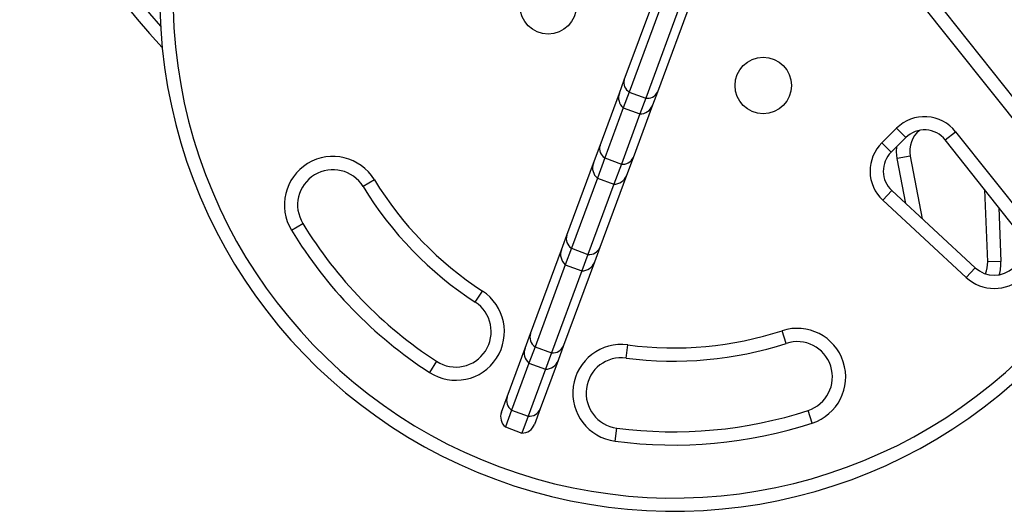
# Model space of a CAD drawing. Extents: x 1780 to 2427, y 2161 to 2639.
# Drawn here: x 2043 to 2057, y 2392 to 2399 of the extents above; entities that cross this region are included whole.
import ezdxf

# ---------------------------------------------------------------- set-up
doc = ezdxf.new("R2010")
doc.units = 0
doc.header["$LTSCALE"] = 0.125
doc.header["$MEASUREMENT"] = 0
doc.layers.add('CONTOUR', color=7, linetype='CONTINUOUS')

msp = doc.modelspace()

# ---------------------------------------------------------------- linework, layer by layer
at = {"layer": 'CONTOUR'}
for p, q in [((2051.52608, 2398.14184), (2052.36361, 2400.40535)), ((2052.43255, 2400.23146), (2051.59502, 2397.96796)), ((2052.83254, 2400.23184), (2051.995, 2397.96833)), ((2052.66701, 2400.14471), (2051.82948, 2397.8812)), ((2055.82053, 2399.41354), (2057.71857, 2397.02841)), ((2057.57186, 2396.91166), (2055.67382, 2399.29678)), ((2051.45646, 2397.95371), (2051.52608, 2398.14184)), ((2051.1821, 2397.21222), (2051.45646, 2397.95371)), ((2051.59502, 2397.96796), (2051.51235, 2397.74454)), ((2051.59502, 2397.96796), (2051.82948, 2397.8812)), ((2051.995, 2397.96833), (2051.92539, 2397.7802)), ((2051.82948, 2397.8812), (2051.74682, 2397.65779)), ((2051.51235, 2397.74454), (2051.24976, 2397.03486)), ((2051.74682, 2397.65779), (2051.48422, 2396.9481)), ((2051.51235, 2397.74454), (2051.74682, 2397.65779)), ((2051.92539, 2397.7802), (2051.65103, 2397.03871)), ((2055.17429, 2397.25013), (2055.38322, 2397.45684)), ((2055.38322, 2397.45684), (2055.5151, 2397.32356)), ((2056.07227, 2397.29049), (2056.21899, 2397.40724)), ((2056.21899, 2397.40724), (2057.22639, 2396.14132)), ((2055.17429, 2397.25013), (2055.30617, 2397.11684)), ((2055.5151, 2397.32356), (2055.30617, 2397.11684)), ((2057.07968, 2396.02456), (2056.07227, 2397.29049)), ((2051.08851, 2396.95927), (2051.1821, 2397.21222)), ((2050.71231, 2395.94257), (2051.08851, 2396.95927)), ((2051.24976, 2397.03486), (2051.14439, 2396.7501)), ((2051.24976, 2397.03486), (2051.48422, 2396.9481)), ((2051.65103, 2397.03871), (2051.55744, 2396.78576)), ((2055.57621, 2397.06238), (2055.39208, 2397.027)), ((2055.51439, 2396.39049), (2055.39208, 2397.027)), ((2055.57621, 2397.06238), (2055.74668, 2396.17527)), ((2051.48422, 2396.9481), (2051.37886, 2396.66335)), ((2047.98532, 2396.72721), (2047.82528, 2396.62953)), ((2051.14439, 2396.7501), (2050.77694, 2395.75703)), ((2051.14439, 2396.7501), (2051.37886, 2396.66335)), ((2051.55744, 2396.78576), (2051.18124, 2395.76906)), ((2051.37886, 2396.66335), (2051.0114, 2395.67027)), ((2055.18761, 2396.43765), (2055.31505, 2396.57519)), ((2055.31505, 2396.57519), (2056.49483, 2395.48208)), ((2056.67403, 2395.56448), (2056.63477, 2396.58364)), ((2056.36739, 2395.34454), (2055.18761, 2396.43765)), ((2056.83195, 2396.33586), (2056.86139, 2395.5717)), ((2046.81167, 2396.01086), (2046.97171, 2396.10854)), ((2050.63487, 2395.73327), (2050.71231, 2395.94257)), ((2050.19803, 2394.55269), (2050.63487, 2395.73327)), ((2050.77694, 2395.75703), (2050.69076, 2395.52411)), ((2050.77694, 2395.75703), (2051.0114, 2395.67027)), ((2051.18124, 2395.76906), (2051.1038, 2395.55976)), ((2051.1038, 2395.55976), (2050.66696, 2394.37918)), ((2051.0114, 2395.67027), (2050.92522, 2395.43735)), ((2056.86139, 2395.5717), (2056.67403, 2395.56448)), ((2050.69076, 2395.52411), (2050.26127, 2394.36339)), ((2050.92522, 2395.43735), (2050.49574, 2394.27664)), ((2050.69076, 2395.52411), (2050.92522, 2395.43735)), ((2056.49483, 2395.48208), (2056.36739, 2395.34454)), ((2049.41311, 2394.99466), (2049.51542, 2395.15178)), ((2053.82009, 2394.41136), (2053.76218, 2394.58969)), ((2050.11982, 2394.34132), (2050.19803, 2394.55269)), ((2049.86645, 2393.65654), (2050.11982, 2394.34132)), ((2050.26127, 2394.36339), (2050.17571, 2394.13215)), ((2050.26127, 2394.36339), (2050.49574, 2394.27664)), ((2050.66696, 2394.37918), (2050.58875, 2394.16781)), ((2051.55052, 2394.20378), (2051.57513, 2394.38966)), ((2050.58875, 2394.16781), (2050.33538, 2393.48303)), ((2050.49574, 2394.27664), (2050.41018, 2394.04539)), ((2048.86744, 2394.15666), (2048.76512, 2393.99953)), ((2050.17571, 2394.13215), (2049.92952, 2393.46678)), ((2050.41018, 2394.04539), (2050.16398, 2393.38003)), ((2050.17571, 2394.13215), (2050.41018, 2394.04539)), ((2049.78545, 2393.43763), (2049.86645, 2393.65654)), ((2049.92952, 2393.46678), (2049.84133, 2393.22846)), ((2049.92952, 2393.46678), (2050.16398, 2393.38003)), ((2050.33538, 2393.48303), (2050.25437, 2393.26412)), ((2050.16398, 2393.38003), (2050.0758, 2393.1417)), ((2054.18688, 2393.28192), (2054.12896, 2393.46025)), ((2049.84133, 2393.22846), (2050.0758, 2393.1417)), ((2051.39471, 2393.02655), (2051.41931, 2393.21243))]:
    msp.add_line(p, q, dxfattribs=at)
at = {"layer": 'CONTOUR', "flags": 128}
msp.add_lwpolyline([(2055.39208, 2397.027), (2055.38211, 2397.12079), (2055.38541, 2397.19525)], dxfattribs=at)
at = {"layer": 'CONTOUR'}
for centre in [(2050.44717, 2399.18829), (2053.49521, 2398.06047)]:
    msp.add_circle(centre, 0.4, dxfattribs=at)
for centre, radius, start, end in [((2050.2435, 2403.63021), 7.2821, 91.372419, 223.721908), ((2050.2435, 2403.63021), 7.0946, 161.171645, 221.8296), ((2052.2272, 2399.31629), 7.2821, 181.372419, 318.017126), ((2052.2272, 2399.31629), 7.0946, 181.372419, 318.017126), ((2051.67529, 2398.10039), 0.15487, 164.476142, 238.778406), ((2051.63231, 2397.88864), 0.1875, 159.694772, 230.223551), ((2051.85475, 2398.03399), 0.15487, 260.611138, 334.913403), ((2051.74954, 2397.84527), 0.1875, 269.165993, 339.694772), ((2055.77885, 2397.05698), 0.5625, 38.512207, 134.694772), ((2055.77885, 2397.05698), 0.375, 38.512207, 134.694772), ((2055.94448, 2397.13315), 0.375, 128.762537, 190.877337), ((2055.56992, 2396.85027), 0.5625, 134.694772, 227.183546), ((2051.33355, 2397.16841), 0.15766, 163.866244, 237.893652), ((2055.56992, 2396.85027), 0.375, 134.694772, 227.183546), ((2047.39849, 2396.36904), 0.6875, 31.398247, 211.398247), ((2051.26436, 2396.89421), 0.1875, 159.694772, 230.223551), ((2051.50754, 2397.10403), 0.15766, 261.495892, 335.5233), ((2047.39849, 2396.36904), 0.5, 31.398247, 211.398247), ((2052.2272, 2399.31629), 4.9696, 211.398247, 236.929264), ((2051.38159, 2396.85083), 0.1875, 269.165993, 339.694772), ((2052.2272, 2399.31629), 5.1571, 211.398247, 236.929264), ((2056.76669, 2395.77549), 0.5875, 227.183546, 38.512207), ((2052.2272, 2399.31629), 6.3446, 211.398247, 236.929264), ((2052.2272, 2399.31629), 6.1571, 211.398247, 236.929264), ((2056.76669, 2395.77549), 0.4, 227.183546, 38.512207), ((2050.86937, 2395.89325), 0.16462, 162.566213, 235.841988), ((2050.81072, 2395.66821), 0.1875, 159.694772, 230.223551), ((2051.0299, 2395.83385), 0.16462, 263.547557, 336.823331), ((2050.92795, 2395.62483), 0.1875, 269.165993, 339.694772), ((2056.27432, 2395.54908), 0.4, 337.335768, 2.205998), ((2056.27432, 2395.54908), 0.5875, 343.457795, 2.205998), ((2049.14027, 2394.57566), 0.6875, 236.929264, 56.929264), ((2049.14027, 2394.57566), 0.5, 236.929264, 56.929264), ((2052.2272, 2399.31629), 4.9696, 262.46028, 287.991297), ((2053.97453, 2393.93581), 0.6875, 287.991297, 107.991297), ((2050.35782, 2394.50086), 0.16798, 162.028925, 234.918415), ((2050.29567, 2394.27625), 0.1875, 159.694772, 230.223551), ((2050.51192, 2394.44384), 0.16798, 264.47113, 337.360619), ((2051.48492, 2393.7081), 0.6875, 82.46028, 262.46028), ((2052.2272, 2399.31629), 5.1571, 262.46028, 287.991297), ((2053.97453, 2393.93581), 0.5, 287.991297, 107.991297), ((2050.41291, 2394.23287), 0.1875, 269.165993, 339.694772), ((2051.48492, 2393.7081), 0.5, 82.46028, 262.46028), ((2050.02658, 2393.6044), 0.1684, 161.965007, 234.805243), ((2050.17988, 2393.54768), 0.1684, 264.584301, 337.424537), ((2049.96129, 2393.37256), 0.1875, 159.694772, 230.223551), ((2052.2272, 2399.31629), 6.1571, 262.46028, 287.991297), ((2050.07853, 2393.32918), 0.1875, 269.165993, 339.694772), ((2052.2272, 2399.31629), 6.3446, 262.46028, 287.991297)]:
    msp.add_arc(centre, radius, start, end, dxfattribs=at)

doc.saveas('drawing.dxf')
